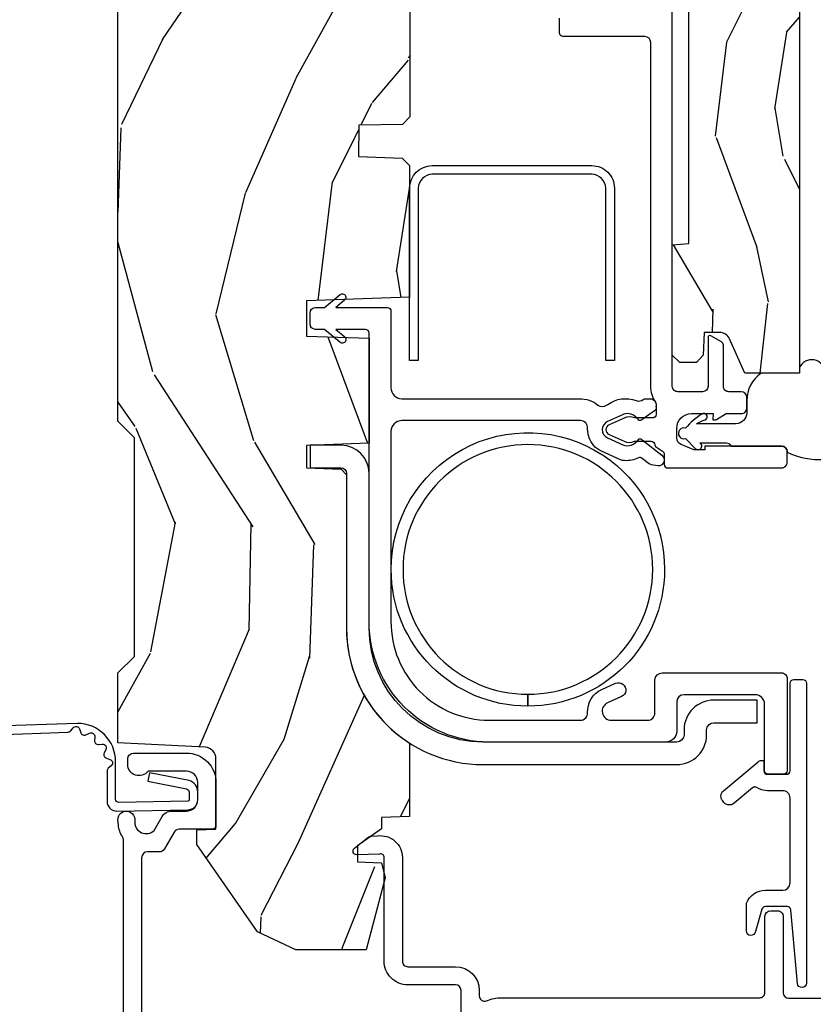
# Model space of a CAD drawing. Units: inches. Extents: x 1 to 231, y 1 to 103.
# Drawn here: x 56 to 58, y 15 to 17 of the extents above; entities that cross this region are included whole.
import ezdxf

# ---------------------------------------------------------------- set-up
doc = ezdxf.new("R2010")
doc.units = ezdxf.units.IN
doc.header["$MEASUREMENT"] = 0
doc.layers.add('ZP-ANNO-NPLT', color=7, linetype='Continuous', plot=False)
for name, color, linetype in [('ZP-SECT-ACCS', 165, 'Continuous'), ('ZP-SECT-ALUM', 63, 'Continuous'), ('ZP-SECT-HDWR', 53, 'Continuous'), ('ZP-SECT-VINL', 130, 'Continuous'), ('ZP-SECT-WDHA', 11, 'Continuous'), ('ZP-SECT-WOOD', 104, 'Continuous'), ('ZP-SECT-WSTP', 40, 'Continuous')]:
    doc.layers.add(name, color=color, linetype=linetype)

# ---------------------------------------------------------------- blocks, each defined once
blk = doc.blocks.new('WIA- 42G7 Foldout Blue Fin DH')
at = {"layer": 'ZP-ANNO-NPLT'}
blk.add_point((0, 0), dxfattribs=at)
at = {"layer": 'ZP-SECT-ACCS'}
blk.add_lwpolyline([(1.279571593912557, 0.338013373462509, -0.08026477305532967), (1.280385701974161, 0.3430520921520284), (1.307494150899153, 0.4861116551182434, 0.1615704533000932), (1.30749415090802, 0.5109903286831425), (1.259470227632939, 0.6185122730475214, -0.1615704533001526), (1.259470227633052, 0.6285897104408846), (1.307494150902563, 0.7361116548095552, 0.1615704533000934), (1.307494150911545, 0.7609903283744544), (1.259470227636463, 0.8685122730475214, -0.1615704533001683), (1.259470227636577, 0.8785897104408846), (1.287972183421154, 0.9861116550776003, 0.09588515595080674), (1.289906119572585, 1.000998398246118), (1.289906119572585, 1.189450650816049, 1.001822893294183), (1.242003919497144, 1.186389346219933), (1.241765084485543, 1.086963619096259), (1.265214473671769, 1.088505094620764), (1.265453308683369, 1.187930821744438, -1.000001092557772), (1.266451155031724, 1.187996416447596), (1.267339764696636, 0.9985509916924187), (1.237165948852955, 0.8859903283979023, 0.1615704531591201), (1.237165948850794, 0.8611116548536089), (1.286861732177705, 0.748550991494092), (1.237165948856365, 0.6359903282141843, 0.1615704533000896), (1.237165948847384, 0.6111116546492852), (1.285189872122466, 0.5035897101919673, -0.1615704533001815), (1.285189872122352, 0.4935122727986041), (1.257606864064918, 0.3490224644914761, 0.08026477302403139), (1.255571593912556, 0.3364256677724669), (1.263697775949133, 0.1370704559178861, 0.2172493365759632), (1.2673377378295, 0.1293256469599768), (1.275303713428507, 0.1225107667236998, -0.5855599422155324), (1.272011975473838, 0.1051687735461755), (1.26179564939212, 0.1018400323379112, 0.4605097357481115), (1.255909896591326, 0.08763056810135339), (1.260699716449373, 0.07821094809272466, -0.6036618419643542), (1.250519140217072, 0.06351299203148386), (1.240309544979361, 0.06428299197931864, 0.4605097357324635), (1.229445860713035, 0.05325641907136713), (1.230254575901988, 0.04287196005338245, -0.5855599423039615), (1.215664324697507, 0.03293692930514425), (1.206086515765143, 0.03780718727517041, 0.4605097357400129), (1.191782361491441, 0.0316308188224852), (1.188603288446636, 0.02187384318769858, -0.585559942305764), (1.17132168231722, 0.01827851903453137), (1.164183141522635, 0.0266228244090243, 0.2159645946919557), (1.156979287177982, 0.02988660437906532), (1.073391669295432, 0.02976801768003412, 0.4142135623720373), (1.047011398275714, 0.003346774236753447), (1.050597130417614, -0.1917730095977817, 0.4141699716873529), (1.077860722176766, -0.2190080540731714), (1.098619429082717, -0.2189919459266179, 0.3300162725305506), (1.130460181323784, -0.1953691181475534), (1.15192010760471, -0.08642072862498651), (1.128878443199525, -0.08173885041965434), (1.107862317121445, -0.1885030961245349, -0.3300162725321485), (1.098601102283297, -0.195374041932908), (1.077842395377289, -0.1953901500794615, -0.3902962473333499), (1.074097130417627, -0.1917730095976395), (1.070634058767752, -0.002764639274253966, -0.4142135623754232), (1.079648660102606, 0.006263963056404975), (1.182667721521504, 0.00625478645260813, 0.4142135623731925), (1.287460600079037, 0.1110502211198181)], format="xyb", close=True, dxfattribs=at)
blk = doc.blocks.new('CS AS RES C M6 SH OG (1 1-16 TP IG) V J U')
at = {"layer": 'ZP-SECT-WDHA'}
h = blk.add_hatch(dxfattribs=at)
h.set_pattern_fill('WOOD3', color=256, scale=2, angle=163, pattern_type=2)
h.set_pattern_definition([(158.2364, (-7.099406379605739, -12.32514361702744), (20.45396798290167, -8.344771374467806), [0.240832, -23.842358]), (174.3099, (-7.323072086942375, -12.23584831277469), (-8.235181511295936, 0.4263690944681484), [0.3059419999999999, -9.892097999999997]), (208, (-7.627505816014661, -12.20551508671565), (-0.5847435903937085, -1.91261010378108), [0.226274, -2.602152]), (209.8476, (-7.827294049724401, -12.3117443749141), (-35.54768828883149, -20.50272857977593), [0.438634, -43.42479]), (175.9946, (-8.207744422024575, -12.53005038540545), (18.38297247813529, -1.437476743240211), [0.266834, -26.416494]), (163, (-8.473925960858367, -12.51141202753536), (-2.497352921371544, -1.327866102480598), [0.5, -1.5]), (153.5377, (-8.95207833883984, -12.36522617517397), (8.978306718050995, -4.83632345258755), [0.24331, -11.922214]), (157.2894, (-7.25728710015602, -12.84154818524746), (16.62874032651941, -7.175302374271584), [0.200998, -19.898754]), (163, (-7.442700617254161, -12.76394774918367), (-2.497352921371544, -1.327866102480598), [0.3, -1.7]), (191.3008, (-7.729592044043102, -12.67623623776683), (-24.54716094300747, -5.043499394239721), [0.2952959999999999, -29.23435]), (215.125, (-8.01916331925463, -12.73410226037373), (10.57415813511433, 7.224071108844612), [0.45607, -22.347438]), (202.2893999999999, (-8.392182464624454, -12.99650789519808), (-14.3993751268171, -6.054586024953077), [0.284254, -28.141088]), (169.3402, (-8.655196417786442, -13.10432097623243), (-15.88561928555968, 2.765334394382427), [0.362216, -17.748554]), (151.1113000000001, (-9.011160998122023, -13.03731935277074), (25.02229161617255, -13.92425483963839), [0.38833, -38.444646]), (156.2902000000001, (-7.438557557084096, -13.43445713394453), (-16.62874768410003, 7.175289077572956), [0.3423439999999995, -33.89213999999994]), (166.3665, (-7.752006305922635, -13.2967985641003), (-31.18650071420278, 7.443263674111074), [0.3405879999999999, -33.71818599999999]), (196.6901, (-8.082997357044519, -13.21651827961381), (4.409962367830815, 0.7431255040166733), [0.3605559999999999, -6.850547999999999]), (210.4896, (-8.428363124778002, -13.32006771938961), (-25.55825994297176, -15.19129255384614), [0.325576, -32.232064]), (177.9314, (-8.708919380223278, -13.48525908578176), (-22.79293410148565, 0.6943551067665474), [0.310484, -30.737866]), (163, (-9.019200543390014, -13.47405195484197), (-2.497352921371544, -1.327866102480598), [0.24, -1.76]), (150.0054, (-9.248713684821155, -13.40388274570853), (-16.04400167334359, 9.087905524651102), [0.266834, -26.416494]), (163, (-7.592908948697072, -11.81872954307192), (-2.497352921371544, -1.327866102480598), [0, -2]), (26.15240000000001, (-7.948385791783551, -12.02375689253842), (-36.87554735843706, -18.00538888531859), [0.4386339999999995, -43.42478999999994]), (9.565100000000024, (-8.139400167904057, -13.74303392318689), (2.497352076502218, 1.327869099233075), [0.178886, -4.293249999999999]), (351.1301, (-7.963001670572112, -13.71330901546548), (12.0603996767767, -1.595852046107204), [0.2828419999999999, -13.859292]), (319.8014, (-7.683541470713578, -13.75692090254933), (8.393559450670804, -6.748938448303024), [0.152316, -15.07923]), (189.5651, (-7.948385791783551, -12.02375689253842), (-2.497352076502219, -1.327869099233075), [0.2236059999999997, -4.248529999999993]), (169.7098, (-8.16888391344844, -12.06091302719022), (17.79822734718652, -3.350093459302554), [0.3423439999999999, -33.89214]), (152.8753, (-8.505722398664771, -11.99975883782298), (-30.7601241373409, 15.67848221527704), [0.5688579999999999, -56.316992]), (152.6952, (-7.035084604566748, -12.11475657071554), (-10.89091849633435, 5.421060729349781), [0.2236059999999997, -22.13707199999997]), (178.5241, (-7.233776782689688, -12.01218260543806), (22.79293551970828, -0.6943538178398185), [0.37363, -36.989452]), (205.8789, (-7.607283665308671, -12.00255926733416), (31.88084594068392, 15.34964888471388), [0.3821, -37.827846]), (197.6952, (-7.951065640206195, -12.16933442656216), (-23.21929303946757, -7.540852312839229), [0.316228, -31.306548]), (172.4623, (-8.252331783606678, -12.26545263940761), (-10.14779136076372, 1.011111546693648), [0.364966, -11.80056]), (156.4181, (-8.614143798036764, -12.21757711106522), (31.344885410924, -13.76583238823937), [0.52345, -51.82156]), (154.8699, (-7.181270456928075, -12.59290894869707), (10.89091361125098, -5.421068605812716), [0.2828419999999999, -13.859292]), (174.3099, (-7.437340920408815, -12.47279268113618), (-8.235181511295936, 0.4263690944681484), [0.3059419999999999, -9.892097999999997]), (205.5104, (-7.741774649481101, -12.44245945507714), (26.88614988798455, 12.69389479119331), [0.3255759999999995, -32.23206399999993]), (208, (-8.035609565951233, -12.58267729225554), (-0.5847435903937085, -1.91261010378108), [0.367696, -2.460732]), (180.354, (-8.360265445729567, -12.75529988557804), (27.20289793979688, 0.04876202922806261), [0.335262, -33.190848]), (159.6335000000001, (-8.695520138109998, -12.75737141566304), (30.01700107381327, -11.26852463519537), [0.3405879999999995, -33.71818599999993]), (145.8972999999999, (-9.014816321042986, -12.63883894093806), (-17.37187083675604, 11.58525502309056), [0.2720299999999999, -26.930912]), (154.2538, (-7.32745630928946, -13.0710613266786), (-12.80351945054413, 6.005821017315287), [0.2630579999999995, -26.04283399999997]), (177.9314, (-7.564400677650951, -12.95679249321216), (-22.79293410148565, 0.6943551067665474), [0.310484, -30.737866]), (195.0054, (-7.874681840817686, -12.94558536227237), (11.31727641611973, 2.814114219735264), [0.3773599999999999, -18.490604]), (212.8991, (-8.239173703670417, -13.04328736795372), (28.64036637139407, 18.43175097613516), [0.4967899999999999, -49.18217999999999]), (178.9454, (-8.656292473373185, -13.31312422970842), (8.235181634652655, -0.4263644116476297), [0.291204, -14.269016]), (156.991, (-8.947447541420672, -13.30776453286308), (-18.54135163249375, 7.760042155334038), [0.3821, -37.827846]), (139.8013999999999, (-9.299148480497706, -13.15841109482989), (-8.393559450670804, 6.748938448303025), [0.152316, -15.07923]), (153.5377, (-7.502879332123086, -13.64484418025643), (8.978306718050995, -4.83632345258755), [0.24331, -11.922214]), (173.008, (-7.720697605365331, -13.53642278088444), (-22.20819262847393, 2.606951578708767), [0.345254, -34.1801]), (200.4054, (-8.063383524676112, -13.4943946866365), (-30.71134915766887, -11.52445423798904), [0.4280179999999996, -42.37384999999994]), (192.0546, (-7.879800375486013, -11.73101803165508), (-15.72724097270063, -3.557234008732985), [0.205912, -20.385348]), (173.7843, (-8.081172402031596, -11.77402160040128), (32.35598179133584, -3.618064673815965), [0.4275519999999996, -42.32756599999994]), (155.8750000000001, (-8.50621013591393, -11.7277298648948), (12.80352490518391, -6.005810314090468), [0.4837359999999994, -15.64077999999998])])
edge = h.paths.add_edge_path()
edge.add_line((5.845000000000027, 0), (5.875, -0.03000000000000114))
edge.add_line((5.875, -0.03000000000002956), (5.875, -1.799998523622072))
edge.add_line((5.875, -1.799998523622037), (5.824999015748062, -1.84999950787401))
edge.add_line((5.824999015748062, -1.849999507874031), (5.258603838582644, -1.849999507874031))
edge.add_line((5.258603838582644, -1.849999507874031), (5.228533999724107, -0.9889120034782124))
edge.add_arc((4.853762432734054, -1.001999118355741), 0.3749999999999947, 1.999969976153065, 89.91741789243332)
edge.add_line((4.854302931177017, -0.626999507874018), (4.433603346456721, -0.626999507874018))
edge.add_line((4.433603346456721, -0.626999507874018), (4.418080708661421, -0.6120093503936985))
edge.add_line((4.418080708661421, -0.6120093503936914), (4.414762795275578, -0.5169999999999888))
edge.add_line((4.414762795275578, -0.5169999999999959), (4.352762795275567, -0.5169999999999959))
edge.add_line((4.352762795275567, -0.5169999999999959), (4.346756397637819, -0.6890000000000001))
edge.add_line((4.346756397637819, -0.6890000000000214), (4.058965551181132, -0.6890000000000214))
edge.add_line((4.058965551181132, -0.6890000000000214), (4.05295915354327, -0.5170000000000172))
edge.add_line((4.05295915354327, -0.5169999999999959), (3.956566929133828, -0.5169999999999959))
edge.add_line((3.956566929133828, -0.5169999999999959), (3.946684055118112, -0.7999999999999972))
edge.add_line((3.946684055118112, -0.8000000000000114), (3.585397145669276, -0.8000000000000114))
edge.add_line((3.585397145669276, -0.8000000000000114), (3.564699311023617, -0.7800123031496184))
edge.add_line((3.564699311023617, -0.78001230314959), (3.560508366141732, -0.6600004921259668))
edge.add_line((3.560508366141732, -0.6600004921259597), (3.474290354330719, -0.660816929133837))
edge.add_line((3.474290354330719, -0.6608169291338868), (3.472195374015769, -0.7808193897638063))
edge.add_line((3.472195374015769, -0.7808193897637921), (3.45184645669292, -0.8008164370078887))
edge.add_line((3.45184645669292, -0.8008164370078816), (2.950908956692899, -0.8008164370078816))
edge.add_line((2.950908956692899, -0.8008164370078816), (2.930560039370107, -0.780819389763785))
edge.add_line((2.930560039370107, -0.7808193897637921), (2.928464074803173, -0.6607529527559208))
edge.add_line((2.928464074803173, -0.6607529527558995), (2.842245078740177, -0.6600644685039256))
edge.add_line((2.842245078740177, -0.660064468503947), (2.838056102362202, -0.7800123031496184))
edge.add_line((2.838056102362202, -0.78001230314959), (2.817358267716543, -0.799999999999983))
edge.add_line((2.817358267716543, -0.8000000000000114), (2.456071358267707, -0.8000000000000114))
edge.add_line((2.456071358267707, -0.8000000000000114), (2.446188976377925, -0.5170000000000101))
edge.add_line((2.446188976377925, -0.5169999999999959), (2.349796259842492, -0.5169999999999959))
edge.add_line((2.349796259842492, -0.5169999999999959), (2.343790354330736, -0.6890000000000001))
edge.add_line((2.343790354330736, -0.6890000000000214), (2.055999015748057, -0.6890000000000214))
edge.add_line((2.055999015748057, -0.6890000000000214), (2.049992618110252, -0.5170000000000172))
edge.add_line((2.049992618110252, -0.5169999999999959), (1.987992618110241, -0.5169999999999959))
edge.add_line((1.987992618110241, -0.5169999999999959), (1.984674704724398, -0.6120093503936985))
edge.add_line((1.984674704724398, -0.6120093503936914), (1.969151574803163, -0.6269999999999953))
edge.add_line((1.969151574803163, -0.6270000000000095), (1.549257689481692, -0.6270000000000095))
edge.add_arc((1.548991828586349, -1.001999905727871), 0.374999999970594, 89.95937944395229, 147.4071872205934)
edge.add_line((1.233046838307303, -0.8000004921260029), (1.032014271653566, -0.8000004921260029))
edge.add_line((1.032014271653566, -0.8000004921260029), (1.029315944881887, -0.7227293307086811))
edge.add_line((1.029315944881887, -0.7227293307086597), (0.9978065944882246, -0.7227293307086597))
edge.add_line((0.9978065944882246, -0.7227293307086597), (0.9518095472441246, -0.657161909448817))
edge.add_line((0.9518095472441246, -0.6571619094488028), (0.9074709645669259, -0.6571619094488028))
edge.add_line((0.9074709645669259, -0.6571619094488028), (0.9051815944882264, -0.7227293307086455))
edge.add_line((0.9051815944882264, -0.7227293307086597), (0.8641815944881728, -0.7327293307086578))
edge.add_line((0.8641815944881728, -0.7327293307086507), (0.6660270669291322, -0.6812814960629865))
edge.add_line((0.6660270669291322, -0.6812814960629794), (0.6660270669291322, -0.4878439960629777))
edge.add_line((0.6660270669291322, -0.4878439960630203), (0.715286909448821, -0.3830880905512117))
edge.add_line((0.715286909448821, -0.3830880905512117), (0.955044291338595, -0.2163558070866429))
edge.add_line((0.955044291338595, -0.2163558070866429), (0.9950024606299053, -0.2163558070866429))
edge.add_line((0.9950024606299053, -0.2163558070866429), (0.9968410433070858, -0.2690000000000268))
edge.add_line((0.9968410433070858, -0.2690000000000055), (1.190816786252242, -0.2689999057572479))
edge.add_arc((1.190816786252228, -0.2379999057572491), 0.03099999999997852, 270.0000000000283, 357.000003407148)
edge.add_line((1.221774301926075, -0.2396223185598956), (1.221774606299221, -0.2396225393700959))
edge.add_line((1.221774606299221, -0.2396225393700888), (1.234332677165355, -1.4210854715202e-14))
edge.add_line((1.234332677165355, 0), (1.425999999999988, 0))
edge.add_line((1.425999999999988, 0), (1.471000000000004, -0.04500000000000171))
edge.add_line((1.471000000000004, -0.04500000000001592), (2.071000000000026, -0.04500000000001592))
edge.add_line((2.071000000000026, -0.04500000000001592), (2.115999999999985, -1.4210854715202e-14))
edge.add_line((2.115999999999985, 0), (4.288999999999987, 0))
edge.add_line((4.288999999999987, 0), (4.334000000000003, -0.04500000000000171))
edge.add_line((4.334000000000003, -0.04500000000001592), (4.933999999999969, -0.04500000000001592))
edge.add_line((4.933999999999969, -0.04500000000001592), (4.978999999999985, -1.4210854715202e-14))
edge.add_line((4.978999999999985, 0), (5.845000000000027, 0))
h = blk.add_hatch(dxfattribs=at)
h.set_pattern_fill('WOOD3', color=256, scale=1.5, angle=163, pattern_type=2)
h.set_pattern_definition([(158.2364, (4.399572491931735, -2.517592707170706), (15.34047598717625, -6.258578530850854), [0.180624, -17.8817685]), (174.3099, (4.23182321142923, -2.450621228981163), (-6.176386133471952, 0.3197768208511114), [0.2294565, -7.419073499999999]), (208, (4.003497914625029, -2.42787130943691), (-0.4385576927952814, -1.43445757783581), [0.1697055, -1.951614]), (209.8476, (3.853656739342739, -2.507543275585761), (-26.66076621662362, -15.37704643483195), [0.3289755, -32.5685925]), (175.9946, (3.568318960117608, -2.671272783454242), (13.78722935860146, -1.078107557430159), [0.2001255, -19.8123705]), (163, (3.368682805992307, -2.657294015051662), (-1.873014691028658, -0.9958995768604484), [0.375, -1.125]), (153.5377, (3.010068522506117, -2.547654625780638), (6.733730038538247, -3.627242589440662), [0.1824825, -8.941660500000001]), (157.2894, (4.281161951519039, -2.90489613333574), (12.47155524488955, -5.381476780703688), [0.1507485, -14.9240655]), (163, (4.142101813695433, -2.846695806287869), (-1.873014691028658, -0.9958995768604484), [0.225, -1.275]), (191.3008, (3.926933243603742, -2.780912172725266), (-18.4103707072556, -3.78262454567979), [0.221472, -21.92576249999999]), (215.125, (3.709754787195038, -2.824311689680485), (7.930618601335747, 5.418053331633458), [0.3420525, -16.7605785]), (202.2893999999999, (3.429990428167685, -3.021115915798703), (-10.79953134511283, -4.540939518714808), [0.2131905, -21.105816]), (169.3402, (3.232729963296208, -3.101975726574437), (-11.91421446416976, 2.074000795786821), [0.271662, -13.3114155]), (151.1113000000001, (2.965756528044494, -3.051724508978225), (18.76671871212941, -10.44319112972879), [0.2912475, -28.8334845]), (156.2902000000001, (4.145209108822939, -3.349577844858572), (-12.47156076307502, 5.381466808179717), [0.2567579999999995, -25.41910499999997]), (166.3665, (3.910122547194078, -3.24633391747534), (-23.38987553565208, 5.582447755583306), [0.255441, -25.28863949999999]), (196.6901, (3.66187925885265, -3.186123704110514), (3.307471775873111, 0.5573441280125048), [0.270417, -5.137910999999999]), (210.4896, (3.402854933052538, -3.263785783942353), (-19.16869495722882, -11.39346941538461), [0.244182, -24.174048]), (177.9314, (3.192437741468552, -3.387679308736438), (-17.09470057611423, 0.5207663300749106), [0.232863, -23.0533995]), (163, (2.959726869093515, -3.379273960531634), (-1.873014691028658, -0.9958995768604484), [0.18, -1.32]), (150.0054, (2.787592013020173, -3.32664705368154), (-12.03300125500769, 6.815929143488326), [0.2001255, -19.8123705]), (163, (4.029445565113235, -2.137782151704073), (-1.873014691028658, -0.9958995768604484), [0, -1.5]), (26.15240000000001, (3.762837932798391, -2.291552663803998), (-27.65666051882779, -13.50404166398894), [0.3289754999999995, -32.56859249999994]), (9.565100000000024, (3.619577150708039, -3.58101043679028), (1.873014057376664, 0.9959018244248062), [0.1341645, -3.219937499999999]), (351.1301, (3.751876023706927, -3.558716755999228), (9.045299757582523, -1.196889034580403), [0.2121314999999999, -10.394469]), (319.8014, (3.961471173600842, -3.591425671312152), (6.295169588003104, -5.061703836227267), [0.114237, -11.3094225]), (189.5651, (3.762837932798391, -2.291552663803998), (-1.873014057376664, -0.9959018244248061), [0.1677044999999998, -3.186397499999996]), (169.7098, (3.59746434154971, -2.319419764792769), (13.34867051038989, -2.512570094476914), [0.2567579999999999, -25.419105]), (152.8753, (3.344835477637446, -2.273554122767393), (-23.07009310300568, 11.75886166145778), [0.4266434999999999, -42.237744]), (152.6952, (4.447813823210993, -2.359802422436815), (-8.16818887225076, 4.065795547012335), [0.1677044999999998, -16.60280399999997]), (178.5241, (4.298794689618774, -2.282871948478657), (17.09470163978121, -0.520765363379863), [0.2802225, -27.742089]), (205.8789, (4.018664527654551, -2.275654444900738), (23.91063445551294, 11.51223666353541), [0.286575, -28.3708845]), (197.6952, (3.760828046481379, -2.400735814321763), (-17.41446977960068, -5.655639234629422), [0.237171, -23.479911]), (172.4623, (3.534878438931003, -2.472824473955882), (-7.61084352057279, 0.7583336600202364), [0.2737245, -8.85042]), (156.4181, (3.263519428108452, -2.436917827699062), (23.508664058193, -10.32437429117952), [0.3925875, -38.86617]), (154.8699, (4.338174433939969, -2.718416705922948), (8.168185208438233, -4.065801454359537), [0.2121314999999999, -10.394469]), (174.3099, (4.1461215863294, -2.628329505252282), (-6.176386133471952, 0.3197768208511114), [0.2294565, -7.419073499999999]), (205.5104, (3.917796289525199, -2.605579585708028), (20.16461241598841, 9.520421093394985), [0.2441819999999997, -24.17404799999996]), (208, (3.6974201021726, -2.710742963591827), (-0.4385576927952814, -1.43445757783581), [0.275772, -1.845549]), (180.354, (3.453928192338878, -2.840209908583688), (20.40217345484766, 0.03657152192104629), [0.2514465, -24.893136]), (159.6335000000001, (3.202487173053555, -2.841763556147441), (22.51275080535995, -8.45139347639653), [0.2554409999999995, -25.28863949999996]), (145.8972999999999, (2.9630150358538, -2.752864200103716), (-13.02890312756703, 8.68894126731792), [0.2040225, -20.19818399999999]), (154.2538, (4.228535044668945, -3.077030989409081), (-9.6026395879081, 4.504365762986465), [0.1972934999999998, -19.53212549999997]), (177.9314, (4.050826768397826, -2.991329364309252), (-17.09470057611423, 0.5207663300749106), [0.232863, -23.0533995]), (195.0054, (3.818115896022789, -2.982924016104448), (8.487957312089796, 2.110585664801448), [0.2830199999999999, -13.867953]), (212.8991, (3.544746998883227, -3.056200520365451), (21.48027477854555, 13.82381323210137), [0.3725924999999999, -36.88663499999999]), (178.9454, (3.231907921606137, -3.258578166681446), (6.176386225989492, -0.3197733087357224), [0.218403, -10.701762]), (156.991, (3.01354162057055, -3.254558394047422), (-13.90601372437031, 5.820031616500527), [0.286575, -28.3708845]), (139.8013999999999, (2.749765916262731, -3.142543315522573), (-6.295169588003102, 5.061703836227268), [0.114237, -11.3094225]), (153.5377, (4.096967777543682, -3.507368129592464), (6.733730038538247, -3.627242589440662), [0.1824825, -8.941660500000001]), (173.008, (3.93360407261207, -3.426052080063471), (-16.65614447135545, 1.955213684031575), [0.2589405, -25.635075]), (200.4054, (3.67658963312897, -3.394531009377488), (-23.03351186825166, -8.643340678491777), [0.3210134999999996, -31.78038749999997]), (192.0546, (3.814276995021544, -2.07199851814147), (-11.79543072952547, -2.667925506549738), [0.154434, -15.289011]), (173.7843, (3.663247975112313, -2.104251194701135), (24.26698634350188, -2.713548505361973), [0.3206639999999996, -31.74567449999997]), (155.8750000000001, (3.344469674700633, -2.069532393071256), (9.602643678887931, -4.504357735567851), [0.3628019999999995, -11.73058499999998])])
edge = h.paths.add_edge_path()
edge.add_line((3.731459054552147, -1.565834784175706), (3.735065304693762, -1.524615345057775))
edge.add_line((3.735065304693762, -1.524615345057782), (3.738845865575797, -1.520834784175712))
edge.add_line((3.738845865575797, -1.520834784175747), (4.038050041352562, -1.520834784175747))
edge.add_arc((4.037944272032302, -1.550834597722655), 0.03000000000000225, 29.908930054135226, 89.79799505974307, ccw=False)
edge.add_line((4.063948843372771, -1.535875912305869), (4.093658857701826, -1.587334784175731))
edge.add_line((4.093658857701826, -1.58733478417571), (4.093658857701826, -1.605021792049719))
edge.add_line((4.093658857701826, -1.60502179204974), (4.047418700221442, -1.606636457404072))
edge.add_line((4.047418700221442, -1.606636457404079), (4.047418700221442, -1.625884251186839))
edge.add_arc((4.105077350161949, -1.626106895472333), 0.05765907980049512, 179.7787580093745, 245.8554997692701)
edge.add_line((4.081492519764424, -1.678721772252175), (4.247894586048233, -1.752921890474923))
edge.add_line((4.247894586048233, -1.752921890474965), (4.334339960063971, -1.755940591262366))
edge.add_line((4.334339960063971, -1.755940591262345), (4.354431003371076, -1.776722579451324))
edge.add_line((4.354431003371076, -1.776722579451302), (4.354431003371076, -1.84933478417571))
edge.add_line((4.354431003371076, -1.84933478417571), (4.334431003371094, -1.869334784175713))
edge.add_line((4.334431003371094, -1.869334784175749), (2.247660826205731, -1.869334784175749))
edge.add_line((2.247660826205731, -1.869334784175749), (2.247660826205731, -1.719641378663937))
edge.add_line((2.247660826205731, -1.719641378663937), (2.341860748621912, -1.6776365164868))
edge.add_arc((2.329643174946412, -1.650237047632743), 0.03000000000001447, 294.0323548346466, 359.9999999999525)
edge.add_line((2.359643174946427, -1.650237047632743), (2.359643601796279, -1.650237343230842))
edge.add_line((2.359643601796279, -1.650237343230856), (2.359643601796279, -1.607858898348965))
edge.add_line((2.359643601796279, -1.607858898348979), (2.297126869512795, -1.605675335356857))
edge.add_line((2.297126869512795, -1.605675335356807), (2.277097834079768, -1.587334784175702))
edge.add_line((2.277097834079768, -1.58733478417571), (2.277097834079768, -1.54133478417571))
edge.add_line((2.277097834079768, -1.541334784175717), (2.297597834079738, -1.520834784175719))
edge.add_line((2.297597834079738, -1.520834784175747), (2.600146554552168, -1.520834784175747))
edge.add_line((2.600146554552168, -1.520834784175747), (2.604083562426183, -1.565834784175749))
edge.add_line((2.604083562426183, -1.565834784175706), (3.731459054552147, -1.565834784175706))
at = {"layer": 'ZP-SECT-ALUM', "linetype": 'Continuous', "flags": 128}
for points in [[(0.3926783348931053, -0.01499999999998636), (0.9674823302843834, -0.01499990575746324, 0.1403552067811365), (0.9759511562335206, -0.01257484544328236, -0.1162540367633329), (1.009141402788089, -0.001343096859898196), (1.021889086667954, -9.739166461031346e-05, -1.047145551017411), (1.024004468958026, -0.0459999058883227), (1.016449759918032, -0.04599999905980212, 0.6600472457805328), (0.9936444739435615, -0.09898827277470446), (1.031642770662643, -0.1210520861995974, -0.2665672592069774), (1.047004468957198, -0.1478185487931114), (1.047004919377741, -0.1878327955457735, 0.4157933394850104), (1.078004468958056, -0.218999905888154), (1.125004406884841, -0.2189999058880971, 0.4142141488509029), (1.156004468958031, -0.1879999058882049), (1.156004921259864, -0.1879999999999882), (1.156004921259864, -0.0824951540162715, -0.7155510267510059), (1.175080908713937, -0.02699999999998681), (1.19005938486157, -0.02699999999998681, -0.4132086363432935), (1.206004468957985, -0.04299990575708534), (1.206004468957588, -0.1879996530923336, -0.4142144760014), (1.125004468957968, -0.2689999057573687), (1.007004476943905, -0.2689999057573687, -0.4170022879742263), (0.9970049212598724, -0.2589047960937023), (0.9970044689572433, -0.1679682707006691, 0.2663964437007587), (0.9890846622047889, -0.1541584742786313), (0.9429568739960246, -0.1273744859857402, -0.2690429639967623), (0.9350049212598606, -0.1134253618898811), (0.9350044689570041, -0.08099990575720994, 0.4132086367891185), (0.9190593848362596, -0.06499999999999773), (0.4430547087946479, -0.06499999999999773, 0.4137287148055882)], [(0.4230193372816302, -0.9411643700787522), (0.5550835424686511, -0.941164334959069, 0.4142135623730957), (0.5700835424686943, -0.9261643349590258), (0.5700836614173568, -0.9261643700787658), (0.5700836614173568, -0.7953048354601151, -0.4147297457958791), (0.6353224260843149, -0.7304296259842431), (0.9195085920574115, -0.7304291870180464, 0.500145071911023), (0.9291072912542404, -0.717624730969419), (0.9269295085861131, -0.6552531142068005, -0.7165709798983813), (0.9446910696149189, -0.6487010651658807), (0.9747590850560073, -0.6858319719366932, -0.162856422862189), (0.9783641398194618, -0.6954738601112354), (0.9789508803813192, -0.7122674250259138, -0.4547683245529847), (0.9195085920574115, -0.7804291870180577), (0.6351982746757585, -0.7804296258073578, 0.4152878479739431), (0.6200836614173113, -0.7953694505532667), (0.6200835424687057, -0.9261643349590258, -0.4142135623730948), (0.5550835424686511, -0.9911643349590236), (0.5402883492404271, -0.9911643700030481, 0.5322457551517674), (0.5267252056339089, -1.011213873678059, -0.09615794112106375), (0.5348532007610629, -1.053086862785563), (0.534853346443299, -1.760634803482105, 0.4155325420212399), (0.5492340711062411, -1.775080404455423), (0.7585733945310267, -1.775080708800317, -0.4123490022402183), (0.7734778421683473, -1.790080404453818), (0.7734778421683473, -1.810080395332193, -0.4142137404840602), (0.7584778421695546, -1.825080404452649), (0.5483870726382065, -1.825080708524297, 0.4138847577958703), (0.5333976377952467, -1.839863190021617), (0.5333972174809674, -2.190162191507625, -1.001733929149344)]]:
    blk.add_lwpolyline(points, format="xyb", dxfattribs=at)
for points in [[(1.709703455524334, -0.7495687157909856, -0.5935110784409056), (2.025063336078233, -1.327480389224036, 0.06710461786000949), (2.022876509434127, -1.330839508177576, -0.2522460002284585), (1.709703455524334, -1.49956871834911, -0.4142135623730951), (1.3347034542453, -1.124568717070076), (1.367203454411538, -1.124568717070076, 0.4142135623730952), (1.709703455579756, -1.467068718238238, 1), (1.709703455579756, -0.7820687159018576, 0.4142135623730952), (1.367203454411538, -1.124568717070076), (1.3347034542453, -1.124568717070076, -0.4142135623730951)], [(2.817457115917819, -0.8619999057573295), (2.817457115917819, -1.299999861142169, -0.4142137731388656), (2.755457115917807, -1.36199990575733), (2.28245743110233, -1.362000000000023), (2.28245743110233, -1.338000000000022), (2.755457115917807, -1.337999905757329, 0.4142135623730951), (2.793457115917818, -1.299999905757318), (2.793457431102354, -1.300000000000011), (2.793457115917818, -0.8619999057573295, 0.4135613991957804), (2.75554174707878, -0.8240000000000123), (2.28245743110233, -0.8240000000000123), (2.28245743110233, -0.8000000000000114), (2.755565218097104, -0.8000000000000114, -0.4137029704770807)], [(1.082714335415801, -1.843999954094329, 0.414213562373095), (1.102714335415783, -1.82399995409429), (1.102714347578171, -1.824000048336984), (1.102714347578171, -1.781963377324871, -0.1421813187984204), (1.111279815136754, -1.752523967460661, 0.3268832582076123), (1.11049761739298, -1.740736820261361), (1.068242351391973, -1.690378951789, -0.4142135623730367), (1.070707489000029, -1.662202310815076), (1.074537711322819, -1.658988372894328, -0.4142135623730866), (1.102714352296744, -1.661453510502383), (1.181986175929467, -1.75592606643346, -0.1757463662961117), (1.185473818818764, -1.765541971682353), (1.185474190097864, -1.77200004833702), (1.15775775022081, -1.77200004833702, 0.4150285837961017), (1.14771434757813, -1.781984357710712), (1.14771434757813, -1.833984357710676, 0.4146704438700523), (1.15771433541579, -1.843999954094272), (1.397757763438563, -1.844000062190219, -0.4129424242957228), (1.407714344710257, -1.853999967930463), (1.407714344710257, -1.878999963065496, -0.4142137048636494), (1.397714344710266, -1.888999967930431), (0.5752143447102753, -1.888999940508143, -0.9525494051545782), (0.5740829896321884, -1.864051244401935), (0.7756194308806812, -1.84573532133038, 0.3879102801014347), (0.7847143464847477, -1.835776364778837), (0.7847143484711978, -1.77619585339886, 0.33392110997962), (0.7774940322425437, -1.766589951143885), (0.7161880951570652, -1.748849700006588, -0.9251147725196638), (0.7181242432912995, -1.724000557105057), (0.7938278554404974, -1.724623827538551, -0.3136896408028091), (0.8297143484712137, -1.776195855232572), (0.8297143468773811, -1.823999949660049, 0.4142135526079482), (0.8497143462105896, -1.843999949660031)]]:
    blk.add_lwpolyline(points, format="xyb", close=True, dxfattribs=at)
at = {"layer": 'ZP-SECT-HDWR'}
blk.add_lwpolyline([(1.174341243375295, -1.00200000000001), (1.174341243375295, -1.533032098163403, 0.4142135623730951), (1.256341243375289, -1.615032098163397), (1.269284795623037, -1.615032098163397, -0.414213562373095), (1.289284795623018, -1.635032098163379), (1.289284795623018, -1.7538320981634), (1.35128479562303, -1.7538320981634), (1.35128479562303, -1.635032098163379, 0.414213562373095), (1.269284795623037, -1.553032098163385), (1.256341243375232, -1.553032098163385, -0.414213562372452), (1.23634124337525, -1.533032098163403), (1.23634124337525, -1.00200000000001, -0.4142135623730951), (1.549341243375295, -0.6890000000000214), (1.973341843751143, -0.6889999999999645, 0.4142135623730854), (2.050341843751141, -0.6119999999999663), (2.050341843751141, -0.5269999999999868), (1.988341843751186, -0.5269999999999868), (1.988341843751186, -0.6119999999999663, -0.4142135623730951), (1.973341843751143, -0.6269999999999527), (1.549341243375238, -0.6270000000000095, 0.4142135623730951)], format="xyb", close=True, dxfattribs=at)
at = {"layer": 'ZP-SECT-VINL', "linetype": 'Continuous', "flags": 128}
blk.add_lwpolyline([(1.426005047836895, -1.492999196443009), (1.426005031191096, -1.819980843524888, -0.4142138898124623), (1.409986073065397, -1.835999819558992), (1.157714199751979, -1.835999743413765, -0.4169237290384915), (1.147714566929153, -1.82590725637715), (1.147714566929153, -1.78390732846475, -0.4142634295663589), (1.157808179222684, -1.774000000000001), (1.339985375788046, -1.773999511535806, 0.4142135623730943), (1.366004360352235, -1.747980526971617), (1.366004429133852, -1.747980807086606), (1.366004366857737, -1.553001777132124, 0.4139230725310896), (1.346024877769992, -1.533002460629916), (1.266003677152071, -1.533002395240203, -0.415870507759687), (1.236004921259848, -1.50283354961266), (1.236004921259848, -1.018446949266718, -0.4139441409156523), (1.566253884020739, -0.6890000000000214), (2.358005065786301, -0.6889999057572709, 0.4142135623730937), (2.368005065786292, -0.67899990575728), (2.368005413385845, -0.6790000000000305), (2.368005413385845, -0.5981550196850662), (2.34795979773844, -0.6220437855101295, -1.005337347743867), (2.332707841081344, -0.6091067656078053), (2.368005413385845, -0.5670403543306861), (2.368005413385845, -0.5418984637053654, -0.4132667129331182), (2.383058006489023, -0.5269999999999868), (2.413057721933228, -0.5269999999999868, -0.4131858476369755), (2.428005070359916, -0.5419999075934356), (2.42800541338579, -0.5670403543306861), (2.463388436738228, -0.6092086031760005, -1.002279328601204), (2.448003966504075, -0.6219881181203277), (2.42800541338579, -0.5981550196850662), (2.428005063783246, -0.7389998473707351, -0.4142135623731003), (2.418005063832197, -0.748999847321727), (2.208102928765697, -0.7489999999290831, 0.4137602207411517), (2.17800541338579, -0.7788555366572041), (2.178005050074489, -1.265764183885267, -0.1655663934263116), (2.160660079532363, -1.316709021965721, 0.326704812863751), (2.160075280010233, -1.340317515228207), (2.162546368312178, -1.343833350442026, -0.2458629623403314), (2.172802485660441, -1.421991650977134, 0.2612345491836494), (2.17584954520737, -1.44131657380035, -0.1688238604014787), (2.178005044006852, -1.44751849293192), (2.178005043600706, -1.459438506928848, -0.4998193753258177), (2.156254983801091, -1.475761929623218, -0.3453334447657119), (2.144446275799169, -1.472174710959848), (2.11978617009072, -1.436956004497006, -0.1832438839892102), (2.118090611616708, -1.43007005488505, 0.1612870720819164), (2.135431452207001, -1.407710795207436, 0.1715728752534728), (2.135431452874684, -1.387710795207454, 0.01965745000275347), (2.134122319958578, -1.384425014034036), (2.134122539370082, -1.384425196850373), (2.115847977399085, -1.343333858697918, 0.6477496271036908), (2.070218470219629, -1.343208077986844), (2.051451393742013, -1.38552027348095, 0.1918774502477788), (2.050578638464572, -1.407710792374644, 0.1612870718516902), (2.067919477528392, -1.430070053187592, -0.2138783245988176), (2.065498941474573, -1.437884669634741), (2.022887639147882, -1.492069130697132, -0.8920968957532927), (1.995100950462643, -1.47493865760606, -0.1849821957695121), (2.001567391117703, -1.454472502240549), (2.014373484609678, -1.438187530050641, 0.280215553793317), (2.015617353400955, -1.427869648429578, -0.115026445342384), (2.008047618291187, -1.390020904411017, -0.09852323952672788), (2.010694955818508, -1.37861497022908), (2.033676886608475, -1.326937599956409, -0.3117487441670848), (2.09682857872383, -1.288605179554168, 0.4315595101909795), (2.118005049978592, -1.268639811654111), (2.118005413385845, -1.268640255905495), (2.118005066324827, -0.7790005244655731, 0.4125928958390276), (2.088171159590729, -0.7490009842519498), (1.566765933409215, -0.7490009842519498, 0.4144998076605846), (1.296004921259851, -1.018502327442832), (1.296004921259851, -1.268503130554734, 0.4335873135137368), (1.317180920557291, -1.288605151704758, -0.3124055044361907), (1.380396009423293, -1.327079683371267), (1.397382098694607, -1.365274109825009, -1.001252085789751), (1.360813211022617, -1.381482559543542), (1.343871634150673, -1.343388553209934, 0.8083820998269092), (1.296004921259851, -1.3533374540674), (1.296004921259851, -1.452860586580641, 0.4162647182733926), (1.316003757898443, -1.472999867109422), (1.406077832209292, -1.473000000106197, -0.4131578814565944)], format="xyb", close=True, dxfattribs=at)
blk.add_lwpolyline([(3.222154685885698, -1.210834784175745), (3.182154685885735, -1.210834784175745, 0.414116890937376), (3.172093827284812, -1.220770231350912), (3.172093620131136, -1.444834612515137, -0.4142132915853267), (3.156093620131116, -1.46083459772268), (2.212241230045606, -1.460834784142719, 0.1558466606239597), (2.168729721786633, -1.474627794255014, -0.155275766907164), (2.162950483529585, -1.47646688712598), (2.135074108772642, -1.476466887125468, -0.4157306134139913), (2.125074142185724, -1.466415219851513), (2.125074142185724, -1.4169157951074, 0.2119698642450482), (2.125053968855809, -1.388516056594142), (2.125054457146348, -1.388516378663894), (2.106779705915073, -1.347425083980283, 0.6497031047519414), (2.079368272740908, -1.347425171140912), (2.079368272740908, -1.347425171140912), (2.061160377091369, -1.388367841698425, 0.2131870530295855), (2.061074142185703, -1.416916397647526), (2.061074008709454, -1.46302776302673, -0.4142135623731537), (2.051074008709463, -1.473027763026721, 0.2422221404093846), (2.047005244572915, -1.475121707545213), (2.033815615775325, -1.494087664745791, -0.2455506793344019), (2.025621772392128, -1.498369868417228), (1.998074008714298, -1.498369868417228, 0.4142136878084732), (1.988074008714307, -1.508369872699859), (1.988074142157757, -1.81996240220883, 0.4154102949224645), (2.004074008714269, -1.836027748763684), (2.033074008713982, -1.836027748763684, 0.4142133774766292), (2.048074008714309, -1.821027758232503), (2.048074142185726, -1.609596595199378), (2.038074142185735, -1.609596595199378), (2.038074142185735, -1.580237343230863), (2.051942484556093, -1.545430791462593, -0.3070578584933445), (2.07044471305187, -1.533028189687514), (2.097073346400578, -1.533027748769314, -0.41421776051609), (2.137074008714194, -1.573027659783577), (2.137074142185725, -1.633028189687536), (2.120074142185729, -1.631834784175737), (2.120074008717552, -1.63682748095647, 0.1316590256372853), (2.121413749595263, -1.641827739960547), (2.137074142185725, -1.668952402285981), (2.137074008715047, -1.710080006926205, 0.414214512894127), (2.152074008714976, -1.725080055605417), (2.182074008714267, -1.725080055605417, 0.4142135623730189), (2.19707400871431, -1.710080055605374), (2.19707400871431, -1.675834597722655, -0.4142140463551957), (2.212074033500585, -1.660834597722669), (2.32491049247318, -1.660834784175734, 0.2679496351952544), (2.333570763035198, -1.655834784175738), (2.350602595976284, -1.626334784175754, 0.5773498060621067), (2.3462724759043, -1.61883478417576), (2.212073987873566, -1.618834597722639, -0.4142131554323219), (2.19707400871431, -1.603834597722653), (2.19707400871431, -1.535834597722669, -0.4142135899537644), (2.212074010126798, -1.520834597722683), (4.192188023041126, -1.520834784182739, -0.4127539144806843)], format="xyb", dxfattribs=at)
at = {"layer": 'ZP-SECT-WOOD'}
for points in [[(3.45184645669292, -0.8008164370078816), (2.950908956692899, -0.8008164370078816), (2.930560039370107, -0.7808193897637921), (2.928464074803173, -0.6607529527558995), (2.842245078740177, -0.660064468503947), (2.838056102362202, -0.78001230314959), (2.817358267716543, -0.8000000000000114), (2.456071358267707, -0.8000000000000114), (2.446188976377925, -0.5169999999999959), (2.349796259842492, -0.5169999999999959), (2.343790354330736, -0.6890000000000214), (2.055999015748057, -0.6890000000000214), (2.049992618110252, -0.5169999999999959), (1.987992618110241, -0.5169999999999959), (1.984674704724398, -0.6120093503936914), (1.969151574803163, -0.6270000000000095), (1.549257689481692, -0.6270000000000095, 0.2560486394522655), (1.233046838307303, -0.8000004921260029), (1.032014271653566, -0.8000004921260029), (1.029315944881887, -0.7227293307086597), (0.9978065944882246, -0.7227293307086597), (0.9518095472441246, -0.6571619094488028), (0.9074709645669259, -0.6571619094488028), (0.9051815944882264, -0.7227293307086597), (0.8641815944881728, -0.7327293307086507), (0.6660270669291322, -0.6812814960629794), (0.6660270669291322, -0.4878439960630203), (0.715286909448821, -0.3830880905512117), (0.955044291338595, -0.2163558070866429), (0.9950024606299053, -0.2163558070866429), (0.9968410433070858, -0.2690000000000055), (1.190816786252242, -0.268999905757255, 0.3989595632063432), (1.221774301926075, -0.2396223185598956), (1.221774606299221, -0.2396225393700888), (1.234332677165355, 0), (1.425999999999988, 0), (1.471000000000004, -0.04500000000001592), (2.071000000000026, -0.04500000000001592), (2.115999999999985, 0), (4.288999999999987, 0)], [(4.334431003371094, -1.869334784175749), (2.247660826205731, -1.869334784175749), (2.247660826205731, -1.719641378663937), (2.341860748621912, -1.677636516486757, 0.2960599397808319), (2.359643174946427, -1.650237047632743), (2.359643601796279, -1.650237343230856), (2.359643601796279, -1.607858898348979), (2.297126869512795, -1.605675335356807), (2.277097834079768, -1.58733478417571), (2.277097834079768, -1.541334784175717), (2.297597834079738, -1.520834784175747), (2.600146554552168, -1.520834784175747), (2.604083562426183, -1.565834784175706), (3.731459054552147, -1.565834784175706)]]:
    blk.add_lwpolyline(points, format="xyb", dxfattribs=at)
at = {"layer": 'ZP-SECT-WSTP'}
blk.add_lwpolyline([(2.249531927252747, -1.939999999928602, 0.8029252891276527), (2.262590306628681, -1.869334784104296), (2.247660826224546, -1.869334784104296), (2.247660826224546, -1.764712985419749, 0.2498699078952677), (2.172842773472325, -1.725080202188167), (2.139073877996907, -1.725079904789311, -0.4133375628155383), (2.109074275675994, -1.695169393718288), (2.109074275675994, -1.587025086116739, -0.04164146994569419), (2.119053197587505, -1.607782139438029, 0.8732761575424492), (2.137074089124667, -1.609166777542384), (2.137074080595823, -1.6053327274102, 0.09744421851277256), (2.135683183687036, -1.602097696841383, 0.08115222412500697), (2.097356023380144, -1.557165520352783, 1.359799463920956), (2.068720099495295, -1.556934380407654), (2.040947963870281, -1.584706516032611, 1.17823699241557), (2.057074275675973, -1.596080663762734), (2.057074142204556, -1.669437769166791, -0.1989054110540214), (2.054145399280173, -1.676508647709738), (2.0480740961317, -1.682580275875807), (2.048074008733124, -1.821027758161051, -0.4142133774766307), (2.033074008732797, -1.836027748692231), (2.031535648652948, -1.836027748692231, 0.2703781640053375), (2.045284354095088, -2.03399999992854)], format="xyb", dxfattribs=at)

msp = doc.modelspace()

# ---------------------------------------------------------------- block references
at = {"rotation": 90}
for name in ['CS AS RES C M6 SH OG (1 1-16 TP IG) V J U', 'WIA- 42G7 Foldout Blue Fin DH']:
    msp.add_blockref(name, (55.99999999999994, 14.00642534818671), dxfattribs=at)

doc.saveas('drawing.dxf')
